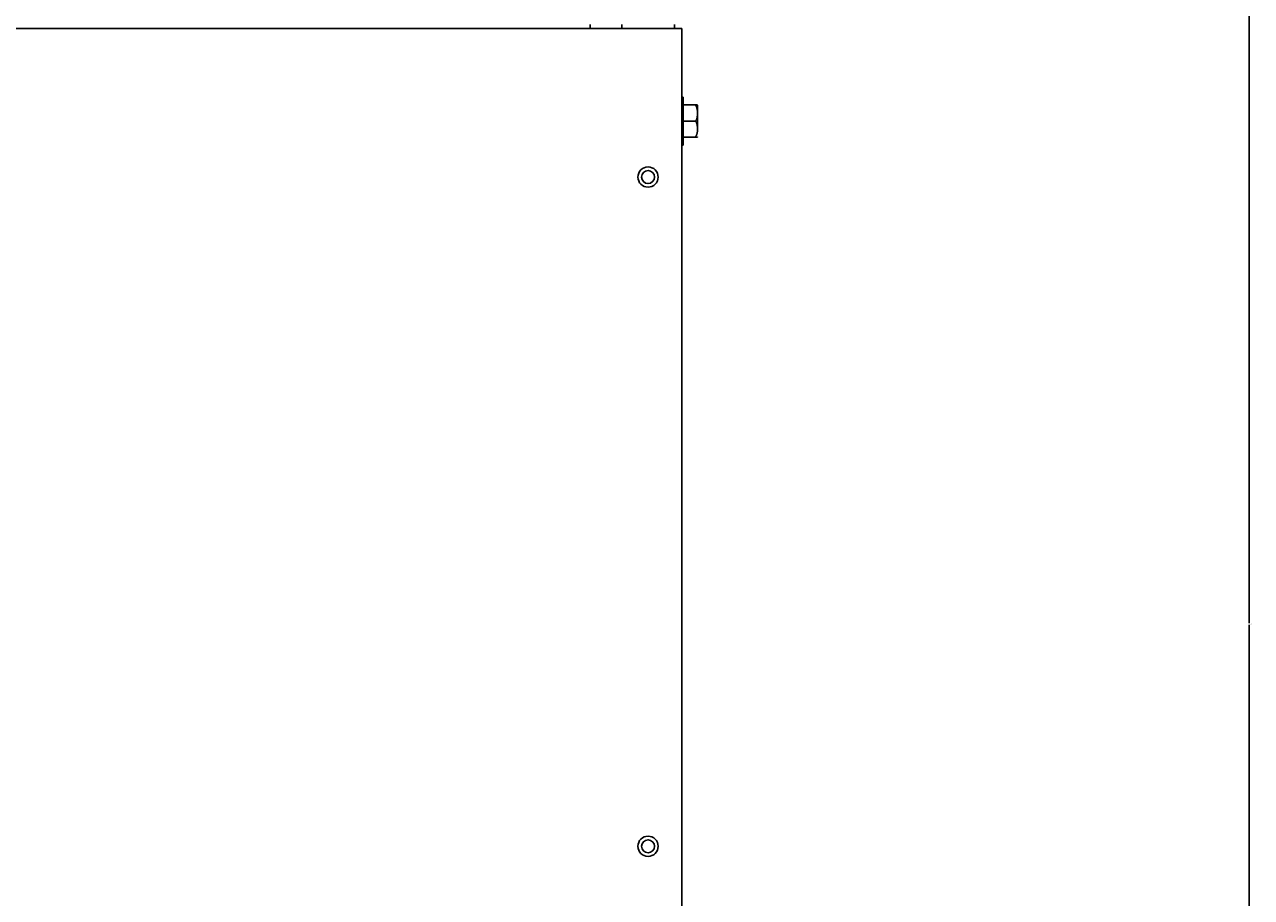
# Model space of a CAD drawing. Units: inches. Extents: x 1524 to 16224, y 792 to 6933.
# Drawn here: x 2824 to 3126, y 2858 to 3073 of the extents above; entities that cross this region are included whole.
import ezdxf

# ---------------------------------------------------------------- set-up
doc = ezdxf.new("R2010")
doc.units = ezdxf.units.IN
doc.header["$MEASUREMENT"] = 0
doc.layers.add('LG-DIMENSION', color=7, linetype='Continuous')
doc.layers.add('LG-Product', color=3, linetype='Continuous')
doc.styles.get("Standard").update_dxf_attribs({"font": 'arial.ttf'})
doc.dimstyles.get("Standard").update_dxf_attribs({"dimtxt": 0.18, "dimasz": 0.18, "dimexe": 0.18, "dimexo": 0.0625, "dimgap": 0.09, "dimtad": 0, "dimtih": 1, "dimtoh": 1, "dimdec": 4, "dimzin": 0, "dimdsep": 46, "dimtxsty": 'Standard', "dimcen": 0.09, "dimadec": 0, "dimazin": 0, "dimtfac": 1, "dimtdec": 4, "dimtofl": 0, "dimtmove": 0, "dimatfit": 3, "dimfxl": 1, "dimtolj": 1, "dimtzin": 0, "dimarcsym": 0})

# ---------------------------------------------------------------- blocks, each defined once
blk = doc.blocks.new('*D7')
at = {"layer": 'Defpoints', "color": 0, "transparency": 16777216}
for p in [(2976.43, 3543.4), (2976.43, 2307.24), (3125.58, 2307.24)]:
    blk.add_point(p, dxfattribs=at)
at = {"layer": 'LG-DIMENSION', "color": 0, "lineweight": -2, "transparency": 16777216}
for p, q in [((2976.49, 3543.4), (3125.76, 3543.4)), ((3125.58, 3543.22), (3125.58, 2925.5)), ((3125.58, 2307.42), (3125.58, 2925.14)), ((2976.49, 2307.24), (3125.76, 2307.24))]:
    blk.add_line(p, q, dxfattribs=at)
at = {"layer": 'LG-DIMENSION', "color": 0, "transparency": 16777216}
for points in [[(3125.55, 3543.22), (3125.61, 3543.22), (3125.58, 3543.4)], [(3125.55, 2307.42), (3125.61, 2307.42), (3125.58, 2307.24)]]:
    blk.add_solid(points, dxfattribs=at)
at = {"layer": 'LG-DIMENSION', "color": 0, "transparency": 16777216, "insert": (3125.58, 2925.32), "char_height": 0.18, "attachment_point": 5}
blk.add_mtext('\\A1;1236.1634', dxfattribs=at)

msp = doc.modelspace()

# ---------------------------------------------------------------- linework, layer by layer
at = {"layer": 'LG-Product'}
for p, q in [((2525.0867, 3072.04637), (2985.68395, 3072.04637)), ((2963.09389, 3073.04124), (2963.09389, 3072.03192)), ((2970.89046, 3072.03256), (2970.89046, 3073.03101)), ((2983.88474, 3072.02716), (2983.88474, 3073.03016)), ((2985.68395, 3072.04637), (2985.68395, 2524.05586)), ((2986.08377, 3055.15381), (2985.68393, 3055.15381)), ((2986.08377, 3049.2564), (2986.08377, 3055.15381)), ((2988.9808, 3053.25464), (2986.08377, 3053.25464)), ((2989.58223, 3053.1518), (2989.58223, 3051.2041)), ((2989.08245, 3049.2564), (2986.08377, 3049.2564)), ((2986.08377, 3043.359), (2986.08377, 3049.2564)), ((2989.58223, 3051.2041), (2989.58223, 3047.3087)), ((2985.68393, 3043.359), (2986.08377, 3043.359)), ((2988.9808, 3045.25816), (2986.08377, 3045.25816))]:
    msp.add_line(p, q, dxfattribs=at)
for centre, radius in [((2977.3876, 3035.46247), 2.4989), ((2977.3876, 3035.46247), 1.5993), ((2977.3876, 2870.53507), 2.4989), ((2977.3876, 2870.53507), 1.5993)]:
    msp.add_circle(centre, radius, dxfattribs=at)
for centre, start, end in [((2988.34794, 3052.63671), 22.6518217, 27.490354), ((2988.34794, 3045.8761), 332.4994156, 337.3481783)]:
    msp.add_arc(centre, 1.33746, start, end, dxfattribs=at)
for points, knots in [([(2988.9808, 3053.25464), (2989.01306, 3053.25464), (2989.04301, 3053.25464), (2989.09905, 3053.25464), (2989.12514, 3053.25464), (2989.16177, 3053.25464), (2989.17357, 3053.25464), (2989.19637, 3053.25464), (2989.20739, 3053.25464), (2989.2391, 3053.25464), (2989.25855, 3053.25464), (2989.31263, 3053.25464), (2989.34302, 3053.25464), (2989.39533, 3053.25464), (2989.41724, 3053.25464), (2989.44514, 3053.25464), (2989.4536, 3053.25464), (2989.46898, 3053.25464), (2989.4759, 3053.25464), (2989.49465, 3053.25464), (2989.50447, 3053.25464), (2989.51977, 3053.25464), (2989.52525, 3053.25464), (2989.53065, 3053.25464), (2989.53264, 3053.25464), (2989.53376, 3053.25464), (2989.53399, 3053.25464), (2989.53406, 3053.25464), (2989.53412, 3053.25464), (2989.53413, 3053.25464)], [0, 0, 0, 0, 0.06266245, 0.06266245, 0.1253249, 0.1253249, 0.156656125, 0.156656125, 0.18798735, 0.18798735, 0.2506498, 0.2506498, 0.375974699, 0.375974699, 0.501299599, 0.501299599, 0.563962049, 0.563962049, 0.626624499, 0.626624499, 0.751949399, 0.751949399, 0.877274299, 0.877274299, 0.939936749, 0.971267974, 0.986933586, 0.986933586, 1, 1, 1, 1]), ([(2989.58223, 3051.2041), (2989.58223, 3051.29418), (2989.5788, 3051.47393), (2989.56807, 3051.65286), (2989.55297, 3051.83128), (2989.54323, 3051.92024), (2989.51816, 3052.09753), (2989.50282, 3052.18585), (2989.46467, 3052.36164), (2989.44188, 3052.44911), (2989.40001, 3052.57943), (2989.38476, 3052.62273), (2989.35958, 3052.68741), (2989.35079, 3052.70896), (2989.33243, 3052.75177), (2989.32288, 3052.773), (2989.27316, 3052.87825), (2989.22714, 3052.95959), (2989.14538, 3053.07575), (2989.11599, 3053.11349), (2989.068, 3053.16831), (2989.05139, 3053.18623), (2989.01703, 3053.22113), (2988.99924, 3053.23813), (2988.9808, 3053.25464)], [0, 0, 0, 0, 0.125, 0.25, 0.25, 0.375, 0.375, 0.5, 0.5, 0.625, 0.625, 0.6875, 0.6875, 0.71875, 0.71875, 0.75, 0.75, 0.875, 0.875, 0.9375, 0.9375, 0.96875, 0.96875, 1, 1, 1, 1]), ([(2989.08245, 3049.2564), (2989.11252, 3049.29063), (2989.14026, 3049.32586), (2989.19187, 3049.39797), (2989.21574, 3049.43485), (2989.28243, 3049.54761), (2989.32036, 3049.62558), (2989.36153, 3049.7257), (2989.36946, 3049.74586), (2989.3847, 3049.78644), (2989.39203, 3049.80685), (2989.41305, 3049.86808), (2989.42585, 3049.90903), (2989.46112, 3050.03222), (2989.48051, 3050.11479), (2989.51312, 3050.28057), (2989.52635, 3050.36379), (2989.54806, 3050.53073), (2989.55655, 3050.61446), (2989.56975, 3050.7823), (2989.57447, 3050.86643), (2989.58071, 3051.03502), (2989.58223, 3051.11953), (2989.58223, 3051.2041)], [0, 0, 0, 0, 0.0625, 0.0625, 0.125, 0.125, 0.25, 0.25, 0.28125, 0.28125, 0.3125, 0.3125, 0.375, 0.375, 0.5, 0.5, 0.625, 0.625, 0.75, 0.75, 0.875, 0.875, 1, 1, 1, 1]), ([(2989.58223, 3047.3087), (2989.58223, 3047.39256), (2989.57925, 3047.56021), (2989.56993, 3047.72774), (2989.55684, 3047.89519), (2989.54841, 3047.97888), (2989.52677, 3048.14616), (2989.51356, 3048.22975), (2989.48898, 3048.35505), (2989.47998, 3048.39686), (2989.46017, 3048.48015), (2989.44939, 3048.52155), (2989.41408, 3048.64487), (2989.38661, 3048.72594), (2989.32131, 3048.88509), (2989.28354, 3048.96318), (2989.22743, 3049.05821), (2989.21576, 3049.07709), (2989.19159, 3049.11432), (2989.17908, 3049.1327), (2989.14016, 3049.18708), (2989.11238, 3049.22233), (2989.08245, 3049.2564)], [0, 0, 0, 0, 0.125, 0.25, 0.25, 0.375, 0.375, 0.5, 0.5, 0.5625, 0.5625, 0.625, 0.625, 0.75, 0.75, 0.875, 0.875, 0.90625, 0.90625, 0.9375, 0.9375, 1, 1, 1, 1]), ([(2988.9808, 3045.25816), (2989.01759, 3045.29111), (2989.05147, 3045.32569), (2989.11448, 3045.3975), (2989.14361, 3045.43474), (2989.19787, 3045.51145), (2989.22298, 3045.55093), (2989.25804, 3045.61162), (2989.26929, 3045.63209), (2989.29097, 3045.6735), (2989.30139, 3045.69443), (2989.35122, 3045.79938), (2989.38419, 3045.88485), (2989.44026, 3046.05798), (2989.46332, 3046.14564), (2989.49234, 3046.27836), (2989.50108, 3046.32281), (2989.51692, 3046.41206), (2989.52402, 3046.45691), (2989.54315, 3046.5916), (2989.55296, 3046.68134), (2989.56813, 3046.86072), (2989.57348, 3046.95037), (2989.58053, 3047.12959), (2989.58223, 3047.21916), (2989.58223, 3047.3087)], [0, 0, 0, 0, 0.0625, 0.0625, 0.125, 0.125, 0.1875, 0.1875, 0.21875, 0.21875, 0.25, 0.25, 0.375, 0.375, 0.5, 0.5, 0.5625, 0.5625, 0.625, 0.625, 0.75, 0.75, 0.875, 0.875, 1, 1, 1, 1]), ([(2988.9808, 3045.25816), (2989.01306, 3045.25816), (2989.04301, 3045.25816), (2989.09905, 3045.25816), (2989.12514, 3045.25816), (2989.16177, 3045.25816), (2989.17357, 3045.25816), (2989.19637, 3045.25816), (2989.20739, 3045.25816), (2989.2391, 3045.25816), (2989.25855, 3045.25816), (2989.31263, 3045.25816), (2989.34302, 3045.25816), (2989.39533, 3045.25816), (2989.41724, 3045.25816), (2989.44514, 3045.25816), (2989.4536, 3045.25816), (2989.46898, 3045.25816), (2989.4759, 3045.25816), (2989.49465, 3045.25816), (2989.50447, 3045.25816), (2989.51977, 3045.25816), (2989.52525, 3045.25816), (2989.53065, 3045.25816), (2989.53264, 3045.25816), (2989.53376, 3045.25816), (2989.53399, 3045.25816), (2989.53405, 3045.25816), (2989.53411, 3045.25816), (2989.53413, 3045.25816)], [0, 0, 0, 0, 0.062747078, 0.062747078, 0.125494155, 0.125494155, 0.156867694, 0.156867694, 0.188241233, 0.188241233, 0.250988311, 0.250988311, 0.376482466, 0.376482466, 0.501976622, 0.501976622, 0.5647237, 0.5647237, 0.627470777, 0.627470777, 0.752964933, 0.752964933, 0.878459088, 0.878459088, 0.941206166, 0.972579705, 0.988266474, 0.988266474, 1, 1, 1, 1])]:
    msp.add_open_spline(points, degree=3, knots=knots, dxfattribs=at)

# ---------------------------------------------------------------- dimensions: what is measured, and where the dimension line sits
at = {"layer": 'LG-DIMENSION'}
dim = msp.add_linear_dim(base=(3125.57751, 2307.23899), p1=(2976.43229, 3543.40241), p2=(2976.43229, 2307.23899), angle=90, dimstyle='Standard', dxfattribs=at)
dim.commit()
dim.dimension.update_dxf_attribs({"geometry": '*D7', "text_midpoint": (3125.57751, 2925.3207)})

doc.saveas('drawing.dxf')
